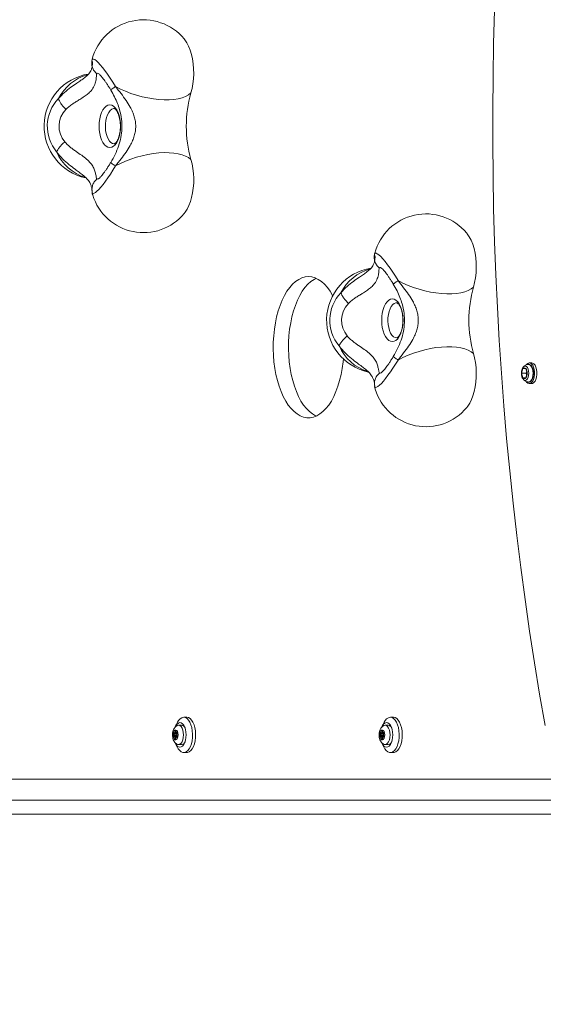
# Model space of a CAD drawing. Units: millimetres. Extents: x 883 to 9548, y 54 to 10239.
# Drawn here: x 5131 to 5427, y 6029 to 6587 of the extents above; entities that cross this region are included whole.
import ezdxf

# ---------------------------------------------------------------- set-up
doc = ezdxf.new("R2010")
doc.units = ezdxf.units.MM
doc.layers.add('Dimensions', color=7, linetype='Continuous')
doc.styles.get("Standard").update_dxf_attribs({"font": 'arial.ttf'})
doc.dimstyles.new('Leikkiset keinu', dxfattribs={"dimtxt": 150, "dimasz": 2.5, "dimexe": 0.06, "dimexo": 0.625, "dimtad": 0, "dimtih": 1, "dimtoh": 1, "dimdec": 0, "dimtxsty": 'Standard', "dimcen": 2.5, "dimadec": 0, "dimazin": 0, "dimtfac": 1, "dimtmove": 0, "dimatfit": 3, "dimfxl": 1, "dimarcsym": 0})

# ---------------------------------------------------------------- blocks, each defined once
blk = doc.blocks.new('*D9')
at = {"layer": 'Defpoints', "color": 0}
for p in [(8054.3, 8855.05), (8054.3, 6871.49), (883.42, 4448.99)]:
    blk.add_point(p, dxfattribs=at)
at = {"layer": 'Dimensions', "color": 0, "lineweight": -2}
for p, q in [((883.42, 4449.62), (883.42, 8855.11)), ((885.92, 8855.05), (4259.59, 8855.05)), ((8051.8, 8855.05), (4678.14, 8855.05)), ((8054.3, 6872.12), (8054.3, 8855.11))]:
    blk.add_line(p, q, dxfattribs=at)
at = {"layer": 'Dimensions', "color": 0}
for points in [[(885.92, 8855.47), (885.92, 8854.64), (883.42, 8855.05)], [(8051.8, 8854.64), (8051.8, 8855.47), (8054.3, 8855.05)]]:
    blk.add_solid(points, dxfattribs=at)
at = {"layer": 'Dimensions', "color": 0, "insert": (4468.86, 8855.05), "char_height": 150, "attachment_point": 5}
blk.add_mtext('7171', dxfattribs=at)
blk = doc.blocks.new('*D11')
at = {"layer": 'Defpoints', "color": 0}
for p in [(6508.91, 6151.34), (2883.42, 3913.99), (6508.91, 152.78)]:
    blk.add_point(p, dxfattribs=at)
at = {"layer": 'Dimensions', "color": 0, "lineweight": -2}
for p, q in [((6508.91, 6150.72), (6508.91, 152.72)), ((2883.42, 3913.37), (2883.42, 152.72)), ((2885.92, 152.78), (4539.45, 152.78)), ((6506.41, 152.78), (4989.05, 152.78))]:
    blk.add_line(p, q, dxfattribs=at)
at = {"layer": 'Dimensions', "color": 0}
for points in [[(2885.92, 153.2), (2885.92, 152.37), (2883.42, 152.78)], [(6506.41, 152.37), (6506.41, 153.2), (6508.91, 152.78)]]:
    blk.add_solid(points, dxfattribs=at)
at = {"layer": 'Dimensions', "color": 0, "insert": (4764.25, 152.78), "char_height": 150, "attachment_point": 5}
blk.add_mtext('3625', dxfattribs=at)

msp = doc.modelspace()

# ---------------------------------------------------------------- linework, layer by layer
at = {"color": 7, "linetype": 'Continuous', "lineweight": 15}
for p, q in [((5171.9, 6564.5), (5171.78, 6564.07)), ((5182.48, 6547.03), (5182.47, 6547.04)), ((5182.48, 6505.96), (5182.47, 6505.95)), ((5176.16, 6497.28), (5176.28, 6497.39)), ((5331.9, 6454.5), (5331.78, 6454.07)), ((5342.48, 6437.03), (5342.47, 6437.04)), ((5342.48, 6395.96), (5342.47, 6395.95)), ((5420.77, 6392.39), (5419.47, 6392.39)), ((5336.16, 6387.28), (5336.28, 6387.39)), ((5415.85, 6389.16), (5415.08, 6386.49)), ((5417.68, 6386.49), (5415.08, 6386.49)), ((5415.08, 6386.49), (5415.85, 6383.83)), ((5417.38, 6389.16), (5415.85, 6389.16)), ((5418.15, 6386.49), (5417.38, 6389.16)), ((5417.38, 6383.83), (5418.15, 6386.49)), ((5417.91, 6387.32), (5417.68, 6386.49)), ((5417.68, 6386.49), (5417.91, 6385.67)), ((5415.85, 6383.83), (5417.38, 6383.83)), ((5419.47, 6380.59), (5420.77, 6380.59)), ((5225.47, 6191.49), (5223.73, 6191.49)), ((5342.47, 6191.49), (5340.73, 6191.49)), ((5218.95, 6183.82), (5218.87, 6183.15)), ((5220.27, 6188.7), (5219.14, 6186.54)), ((5219.36, 6183.15), (5219.29, 6183.82)), ((5222.54, 6186.99), (5220.82, 6186.99)), ((5335.95, 6183.82), (5335.87, 6183.15)), ((5337.27, 6188.7), (5336.14, 6186.54)), ((5336.36, 6183.15), (5336.29, 6183.82)), ((5339.54, 6186.99), (5337.82, 6186.99)), ((5218.02, 6182.36), (5218.28, 6181.9)), ((5219.76, 6182.36), (5218.02, 6182.36)), ((5218.28, 6181.09), (5218.02, 6180.63)), ((5219.76, 6180.63), (5218.02, 6180.63)), ((5218.52, 6182.74), (5218.2, 6182.95)), ((5218.2, 6180.03), (5218.52, 6180.24)), ((5218.6, 6182.72), (5219.63, 6182.72)), ((5219.63, 6180.27), (5218.6, 6180.27)), ((5218.87, 6179.84), (5218.95, 6179.17)), ((5219.29, 6179.17), (5219.36, 6179.84)), ((5219.63, 6182.72), (5220.26, 6182.72)), ((5220.26, 6180.27), (5219.63, 6180.27)), ((5220.04, 6182.95), (5219.71, 6182.74)), ((5219.71, 6180.24), (5220.04, 6180.03)), ((5219.76, 6182.36), (5219.98, 6181.95)), ((5219.98, 6181.04), (5219.76, 6180.63)), ((5219.96, 6181.9), (5220.21, 6182.36)), ((5220.21, 6180.63), (5219.96, 6181.09)), ((5335.02, 6182.36), (5335.28, 6181.9)), ((5336.76, 6182.36), (5335.02, 6182.36)), ((5335.28, 6181.09), (5335.02, 6180.63)), ((5336.76, 6180.63), (5335.02, 6180.63)), ((5335.52, 6182.74), (5335.2, 6182.95)), ((5335.2, 6180.03), (5335.52, 6180.24)), ((5335.6, 6182.72), (5336.63, 6182.72)), ((5336.63, 6180.27), (5335.6, 6180.27)), ((5335.87, 6179.84), (5335.95, 6179.17)), ((5336.29, 6179.17), (5336.36, 6179.84)), ((5336.63, 6182.72), (5337.26, 6182.72)), ((5337.26, 6180.27), (5336.63, 6180.27)), ((5337.04, 6182.95), (5336.71, 6182.74)), ((5336.71, 6180.24), (5337.04, 6180.03)), ((5336.76, 6182.36), (5336.98, 6181.95)), ((5336.98, 6181.04), (5336.76, 6180.63)), ((5336.96, 6181.9), (5337.21, 6182.36)), ((5337.21, 6180.63), (5336.96, 6181.09)), ((5219.14, 6176.45), (5220.27, 6174.28)), ((5220.82, 6175.99), (5222.54, 6175.99)), ((5336.14, 6176.45), (5337.27, 6174.28)), ((5337.82, 6175.99), (5339.54, 6175.99)), ((5223.73, 6171.49), (5225.47, 6171.49)), ((5340.73, 6171.49), (5342.47, 6171.49)), ((4879.95, 6156.49), (5440.99, 6156.49)), ((5606.22, 6144.49), (4804.14, 6144.49)), ((5614.02, 6136.49), (4811.06, 6136.49))]:
    msp.add_line(p, q, dxfattribs=at)
at = {"color": 8, "linetype": 'Continuous', "lineweight": 15}
for p, q in [((5171.82, 6564.15), (5171.9, 6564.5)), ((5171.87, 6488.7), (5171.97, 6488.59)), ((5172.21, 6487.42), (5171.97, 6488.59)), ((5331.82, 6454.15), (5331.9, 6454.5)), ((5331.87, 6378.7), (5331.97, 6378.59)), ((5332.21, 6377.42), (5331.97, 6378.59)), ((5219.29, 6183.82), (5218.95, 6183.82)), ((5336.29, 6183.82), (5335.95, 6183.82)), ((5219.96, 6181.9), (5218.28, 6181.9)), ((5219.96, 6181.09), (5218.28, 6181.09)), ((5219.36, 6183.15), (5218.87, 6183.15)), ((5219.36, 6179.84), (5218.87, 6179.84)), ((5219.29, 6179.17), (5218.95, 6179.17)), ((5220.25, 6182.74), (5219.71, 6182.74)), ((5220.25, 6180.24), (5219.71, 6180.24)), ((5220.14, 6182.95), (5220.04, 6182.95)), ((5220.14, 6180.03), (5220.04, 6180.03)), ((5336.96, 6181.9), (5335.28, 6181.9)), ((5336.96, 6181.09), (5335.28, 6181.09)), ((5336.36, 6183.15), (5335.87, 6183.15)), ((5336.36, 6179.84), (5335.87, 6179.84)), ((5336.29, 6179.17), (5335.95, 6179.17)), ((5337.25, 6182.74), (5336.71, 6182.74)), ((5337.25, 6180.24), (5336.71, 6180.24)), ((5337.14, 6182.95), (5337.04, 6182.95)), ((5337.14, 6180.03), (5337.04, 6180.03))]:
    msp.add_line(p, q, dxfattribs=at)
at = {"color": 7, "linetype": 'Continuous', "lineweight": 15, "flags": 128}
for points in [[(5399.75, 6592), (5399.22, 6573.3), (5398.87, 6554.58), (5398.7, 6535.86), (5398.7, 6517.13), (5398.87, 6498.4), (5399.22, 6479.69), (5399.75, 6460.99), (5400.45, 6442.31), (5401.33, 6423.67), (5402.38, 6405.06), (5403.6, 6386.49), (5405, 6367.97), (5406.57, 6349.51), (5408.31, 6331.11), (5410.23, 6312.78), (5412.32, 6294.52), (5414.57, 6276.34), (5417, 6258.25), (5419.6, 6240.26), (5422.36, 6222.37), (5425.29, 6204.58), (5428.39, 6186.91)], [(5227.82, 6545.36), (5228.47, 6547.9), (5228.96, 6550.58), (5229.26, 6553.37), (5229.39, 6556.21), (5229.34, 6559.06), (5229.11, 6561.87), (5228.7, 6564.6), (5228.11, 6567.2), (5227.37, 6569.64), (5226.48, 6571.87), (5225.45, 6573.85), (5224.31, 6575.55), (5223.99, 6575.95)], [(5185.08, 6549), (5183.59, 6551.44), (5182.08, 6553.79), (5180.59, 6556), (5179.13, 6558.02), (5177.75, 6559.83), (5176.45, 6561.38), (5175.27, 6562.65), (5174.24, 6563.62), (5173.36, 6564.26), (5172.65, 6564.56), (5172.14, 6564.53), (5171.82, 6564.15)], [(5185.08, 6549), (5187.85, 6547.59), (5190.79, 6546.29), (5193.85, 6545.12), (5196.99, 6544.09), (5200.18, 6543.22), (5203.38, 6542.52), (5206.55, 6541.98), (5209.65, 6541.63), (5212.64, 6541.47), (5215.5, 6541.49), (5218.17, 6541.69), (5220.63, 6542.08), (5222.85, 6542.65), (5224.81, 6543.4), (5226.47, 6544.3), (5227.82, 6545.36)], [(5181.86, 6514.4), (5182.91, 6514.58), (5183.93, 6515.13), (5184.89, 6516.02), (5185.75, 6517.23), (5186.5, 6518.72), (5187.1, 6520.45), (5187.55, 6522.36), (5187.82, 6524.39), (5187.91, 6526.49), (5187.82, 6528.59), (5187.55, 6530.63), (5187.1, 6532.54), (5186.5, 6534.27), (5185.75, 6535.76), (5184.89, 6536.97), (5183.93, 6537.86), (5182.91, 6538.4), (5181.86, 6538.59), (5180.81, 6538.4), (5179.8, 6537.86), (5178.84, 6536.97), (5177.98, 6535.76), (5177.23, 6534.27), (5176.63, 6532.54), (5176.18, 6530.63), (5175.91, 6528.59), (5175.82, 6526.49), (5175.91, 6524.39), (5176.18, 6522.36), (5176.63, 6520.45), (5177.23, 6518.72), (5177.98, 6517.23), (5178.84, 6516.02), (5179.8, 6515.13), (5180.81, 6514.58), (5181.86, 6514.4)], [(5185.08, 6503.99), (5187.85, 6505.4), (5190.79, 6506.7), (5193.85, 6507.87), (5196.99, 6508.89), (5200.18, 6509.76), (5203.38, 6510.47), (5206.55, 6511), (5209.65, 6511.35), (5212.64, 6511.52), (5215.5, 6511.5), (5218.17, 6511.29), (5220.63, 6510.9), (5222.85, 6510.33), (5224.81, 6509.59), (5226.47, 6508.68), (5227.82, 6507.63)], [(5223.99, 6477.03), (5224.58, 6477.8), (5225.68, 6479.53), (5226.66, 6481.52), (5227.51, 6483.75), (5228.21, 6486.17), (5228.76, 6488.74), (5229.14, 6491.43), (5229.35, 6494.2), (5229.39, 6497), (5229.25, 6499.78), (5228.94, 6502.51), (5228.46, 6505.14), (5227.82, 6507.63)], [(5171.97, 6488.59), (5172.37, 6488.4), (5172.95, 6488.52), (5173.7, 6488.95), (5174.6, 6489.68), (5175.63, 6490.71), (5176.79, 6492), (5178.05, 6493.55), (5179.39, 6495.32), (5180.79, 6497.28), (5182.22, 6499.4), (5183.66, 6501.65), (5185.08, 6503.99)], [(5387.82, 6435.36), (5388.47, 6437.9), (5388.96, 6440.58), (5389.26, 6443.37), (5389.39, 6446.21), (5389.34, 6449.06), (5389.11, 6451.87), (5388.7, 6454.6), (5388.11, 6457.2), (5387.37, 6459.64), (5386.48, 6461.87), (5385.45, 6463.85), (5384.31, 6465.55), (5383.99, 6465.95)], [(5345.08, 6439), (5343.59, 6441.44), (5342.08, 6443.79), (5340.59, 6446), (5339.13, 6448.02), (5337.75, 6449.83), (5336.45, 6451.38), (5335.27, 6452.65), (5334.24, 6453.62), (5333.36, 6454.26), (5332.65, 6454.56), (5332.14, 6454.53), (5331.82, 6454.15)], [(5294.39, 6441.25), (5292.52, 6441.07), (5290.66, 6440.55), (5288.84, 6439.68), (5287.06, 6438.47), (5285.35, 6436.93), (5283.72, 6435.08), (5282.18, 6432.94), (5280.75, 6430.51), (5279.44, 6427.83), (5278.27, 6424.91), (5277.23, 6421.79), (5276.34, 6418.48), (5275.61, 6415.03), (5275.05, 6411.45), (5274.66, 6407.78), (5274.44, 6404.06), (5274.4, 6400.31), (5274.53, 6396.57), (5274.83, 6392.87), (5275.31, 6389.25), (5275.96, 6385.73), (5276.77, 6382.34), (5277.73, 6379.12), (5278.84, 6376.1), (5280.08, 6373.3), (5281.46, 6370.74), (5282.94, 6368.45), (5284.53, 6366.45), (5286.2, 6364.76), (5287.94, 6363.39), (5289.74, 6362.34), (5291.59, 6361.64), (5293.45, 6361.29), (5295.33, 6361.29), (5297.19, 6361.64), (5299.04, 6362.34), (5300.84, 6363.39), (5302.58, 6364.76), (5304.26, 6366.45), (5305.84, 6368.45), (5307.33, 6370.74), (5308.7, 6373.3), (5309.94, 6376.1), (5311.05, 6379.12), (5312.02, 6382.34), (5312.82, 6385.73), (5313.47, 6389.25), (5313.95, 6392.87), (5314.11, 6394.62)], [(5298.72, 6440.3), (5297.5, 6439.68), (5295.72, 6438.47), (5294.01, 6436.93), (5292.38, 6435.08), (5290.84, 6432.94), (5289.41, 6430.51), (5288.1, 6427.83), (5286.93, 6424.91), (5285.89, 6421.79), (5285, 6418.48), (5284.28, 6415.03), (5283.71, 6411.45), (5283.32, 6407.78), (5283.1, 6404.06), (5283.06, 6400.31), (5283.19, 6396.57), (5283.49, 6392.87), (5283.97, 6389.25), (5284.62, 6385.73), (5285.43, 6382.34), (5286.39, 6379.12), (5287.5, 6376.1), (5288.74, 6373.3), (5290.12, 6370.74), (5291.6, 6368.45), (5293.19, 6366.45), (5294.86, 6364.76), (5296.6, 6363.39), (5298.4, 6362.34), (5298.72, 6362.2)], [(5308.07, 6430.42), (5308.03, 6430.51), (5306.6, 6432.94), (5305.06, 6435.08), (5303.43, 6436.93), (5301.72, 6438.47), (5299.94, 6439.68), (5298.12, 6440.55), (5296.26, 6441.07), (5294.39, 6441.25)], [(5345.08, 6439), (5347.85, 6437.59), (5350.79, 6436.29), (5353.85, 6435.12), (5356.99, 6434.09), (5360.18, 6433.22), (5363.38, 6432.52), (5366.55, 6431.98), (5369.65, 6431.63), (5372.64, 6431.47), (5375.5, 6431.49), (5378.17, 6431.69), (5380.63, 6432.08), (5382.85, 6432.65), (5384.81, 6433.4), (5386.47, 6434.3), (5387.82, 6435.36)], [(5341.86, 6404.4), (5342.91, 6404.58), (5343.93, 6405.13), (5344.89, 6406.02), (5345.75, 6407.23), (5346.5, 6408.72), (5347.1, 6410.45), (5347.55, 6412.36), (5347.82, 6414.39), (5347.91, 6416.49), (5347.82, 6418.59), (5347.55, 6420.63), (5347.1, 6422.54), (5346.5, 6424.27), (5345.75, 6425.76), (5344.89, 6426.97), (5343.93, 6427.86), (5342.91, 6428.4), (5341.86, 6428.59), (5340.81, 6428.4), (5339.8, 6427.86), (5338.84, 6426.97), (5337.98, 6425.76), (5337.23, 6424.27), (5336.63, 6422.54), (5336.18, 6420.63), (5335.91, 6418.59), (5335.82, 6416.49), (5335.91, 6414.39), (5336.18, 6412.36), (5336.63, 6410.45), (5337.23, 6408.72), (5337.98, 6407.23), (5338.84, 6406.02), (5339.8, 6405.13), (5340.81, 6404.58), (5341.86, 6404.4)], [(5345.08, 6393.99), (5347.85, 6395.4), (5350.79, 6396.7), (5353.85, 6397.87), (5356.99, 6398.89), (5360.18, 6399.76), (5363.38, 6400.47), (5366.55, 6401), (5369.65, 6401.35), (5372.64, 6401.52), (5375.5, 6401.5), (5378.17, 6401.29), (5380.63, 6400.9), (5382.85, 6400.33), (5384.81, 6399.59), (5386.47, 6398.68), (5387.82, 6397.63)], [(5383.99, 6367.03), (5384.58, 6367.8), (5385.68, 6369.53), (5386.66, 6371.52), (5387.51, 6373.75), (5388.21, 6376.17), (5388.76, 6378.74), (5389.14, 6381.43), (5389.35, 6384.2), (5389.39, 6387), (5389.25, 6389.78), (5388.94, 6392.51), (5388.46, 6395.14), (5387.82, 6397.63)], [(5331.97, 6378.59), (5332.37, 6378.4), (5332.95, 6378.52), (5333.7, 6378.95), (5334.6, 6379.68), (5335.63, 6380.71), (5336.79, 6382), (5338.05, 6383.55), (5339.39, 6385.32), (5340.79, 6387.28), (5342.22, 6389.4), (5343.66, 6391.65), (5345.08, 6393.99)], [(5415.98, 6389.95), (5416.03, 6390.01), (5416.05, 6390.03)], [(5417.77, 6381.68), (5417.89, 6381.51), (5418.56, 6380.88), (5419.29, 6380.61), (5420.03, 6380.7), (5420.73, 6381.15), (5421.35, 6381.95), (5421.86, 6383.03), (5422.22, 6384.32), (5422.4, 6385.75), (5422.4, 6387.23), (5422.22, 6388.67), (5421.86, 6389.96), (5421.35, 6391.04), (5420.73, 6391.83), (5420.03, 6392.29), (5419.29, 6392.38), (5418.56, 6392.1), (5417.89, 6391.47), (5417.75, 6391.29)], [(5420.77, 6380.59), (5421.32, 6380.7), (5422.03, 6381.15), (5422.65, 6381.95), (5423.16, 6383.03), (5423.51, 6384.32), (5423.7, 6385.75), (5423.7, 6387.23), (5423.51, 6388.67), (5423.16, 6389.96), (5422.65, 6391.04), (5422.03, 6391.83), (5421.32, 6392.29), (5420.77, 6392.39)], [(5416.06, 6382.95), (5416.03, 6382.97), (5416, 6383.01)], [(5223.73, 6191.49), (5224.68, 6191.31), (5225.59, 6190.78), (5226.44, 6189.91), (5227.18, 6188.73), (5227.81, 6187.29), (5228.28, 6185.65), (5228.59, 6183.85), (5228.73, 6181.97), (5228.68, 6180.07), (5228.46, 6178.22), (5228.06, 6176.49), (5227.51, 6174.94), (5226.83, 6173.63), (5226.03, 6172.61), (5225.14, 6171.9), (5224.21, 6171.54), (5223.26, 6171.54), (5222.33, 6171.9), (5221.44, 6172.61), (5220.64, 6173.63), (5220.27, 6174.28)], [(5225.47, 6191.49), (5226.41, 6191.31), (5227.32, 6190.78), (5228.17, 6189.91), (5228.92, 6188.73), (5229.54, 6187.29), (5230.01, 6185.65), (5230.33, 6183.85), (5230.46, 6181.97), (5230.42, 6180.07), (5230.19, 6178.22), (5229.8, 6176.49), (5229.25, 6174.94), (5228.56, 6173.63), (5227.76, 6172.61), (5226.88, 6171.9), (5225.94, 6171.54), (5225.47, 6171.49)], [(5340.73, 6191.49), (5341.68, 6191.31), (5342.59, 6190.78), (5343.44, 6189.91), (5344.18, 6188.73), (5344.81, 6187.29), (5345.28, 6185.65), (5345.59, 6183.85), (5345.73, 6181.97), (5345.68, 6180.07), (5345.46, 6178.22), (5345.06, 6176.49), (5344.51, 6174.94), (5343.83, 6173.63), (5343.03, 6172.61), (5342.14, 6171.9), (5341.21, 6171.54), (5340.26, 6171.54), (5339.33, 6171.9), (5338.44, 6172.61), (5337.64, 6173.63), (5337.27, 6174.28)], [(5342.47, 6191.49), (5343.41, 6191.31), (5344.32, 6190.78), (5345.17, 6189.91), (5345.92, 6188.73), (5346.54, 6187.29), (5347.01, 6185.65), (5347.33, 6183.85), (5347.46, 6181.97), (5347.42, 6180.07), (5347.19, 6178.22), (5346.8, 6176.49), (5346.25, 6174.94), (5345.56, 6173.63), (5344.76, 6172.61), (5343.88, 6171.9), (5342.94, 6171.54), (5342.47, 6171.49)], [(5220.52, 6181.49), (5220.42, 6180.48), (5220.15, 6179.61), (5219.74, 6178.99), (5219.25, 6178.71), (5218.73, 6178.8), (5218.27, 6179.26), (5217.93, 6180.02), (5217.74, 6180.98), (5217.74, 6182.01), (5217.93, 6182.97), (5218.27, 6183.73), (5218.73, 6184.19), (5219.25, 6184.28), (5219.74, 6184), (5220.15, 6183.38), (5220.42, 6182.5), (5220.52, 6181.49)], [(5221.57, 6188.49), (5222.35, 6188.32), (5223.09, 6187.8), (5223.75, 6186.97), (5224.31, 6185.86), (5224.72, 6184.53), (5224.98, 6183.05), (5225.07, 6181.49), (5224.98, 6179.94), (5224.72, 6178.46), (5224.31, 6177.13), (5223.75, 6176.02), (5223.09, 6175.19), (5222.35, 6174.67), (5221.57, 6174.49), (5220.79, 6174.67), (5220.05, 6175.19), (5219.39, 6176.02), (5218.86, 6177.07)], [(5219.29, 6183.82), (5219.27, 6183.93), (5219.23, 6184.02), (5219.17, 6184.07), (5219.12, 6184.09), (5219.06, 6184.07), (5219.01, 6184.02), (5218.97, 6183.93), (5218.95, 6183.82)], [(5220.28, 6186.89), (5220.82, 6186.99), (5221.53, 6186.81), (5222.19, 6186.26), (5222.76, 6185.38), (5223.2, 6184.24), (5223.47, 6182.92), (5223.57, 6181.49)], [(5337.52, 6181.49), (5337.42, 6180.48), (5337.15, 6179.61), (5336.74, 6178.99), (5336.25, 6178.71), (5335.73, 6178.8), (5335.27, 6179.26), (5334.93, 6180.02), (5334.74, 6180.98), (5334.74, 6182.01), (5334.93, 6182.97), (5335.27, 6183.73), (5335.73, 6184.19), (5336.25, 6184.28), (5336.74, 6184), (5337.15, 6183.38), (5337.42, 6182.5), (5337.52, 6181.49)], [(5338.57, 6188.49), (5339.35, 6188.32), (5340.09, 6187.8), (5340.75, 6186.97), (5341.31, 6185.86), (5341.72, 6184.53), (5341.98, 6183.05), (5342.07, 6181.49), (5341.98, 6179.94), (5341.72, 6178.46), (5341.31, 6177.13), (5340.75, 6176.02), (5340.09, 6175.19), (5339.35, 6174.67), (5338.57, 6174.49), (5337.79, 6174.67), (5337.05, 6175.19), (5336.39, 6176.02), (5335.86, 6177.07)], [(5336.29, 6183.82), (5336.27, 6183.93), (5336.23, 6184.02), (5336.17, 6184.07), (5336.12, 6184.09), (5336.06, 6184.07), (5336.01, 6184.02), (5335.97, 6183.93), (5335.95, 6183.82)], [(5337.28, 6186.89), (5337.82, 6186.99), (5338.53, 6186.81), (5339.19, 6186.26), (5339.76, 6185.38), (5340.2, 6184.24), (5340.47, 6182.92), (5340.57, 6181.49)], [(5218.2, 6182.95), (5218.14, 6182.97), (5218.08, 6182.94), (5218.03, 6182.88), (5217.99, 6182.79), (5217.97, 6182.68), (5217.97, 6182.56), (5217.99, 6182.45), (5218.02, 6182.36)], [(5218.02, 6180.63), (5217.99, 6180.53), (5217.97, 6180.42), (5217.97, 6180.3), (5217.99, 6180.19), (5218.03, 6180.1), (5218.08, 6180.04), (5218.14, 6180.02), (5218.2, 6180.03)], [(5218.87, 6183.15), (5218.85, 6183.04), (5218.83, 6182.94), (5218.79, 6182.86), (5218.74, 6182.79), (5218.69, 6182.75), (5218.63, 6182.72), (5218.58, 6182.72), (5218.52, 6182.74)], [(5218.52, 6180.24), (5218.58, 6180.27), (5218.63, 6180.26), (5218.69, 6180.24), (5218.74, 6180.19), (5218.79, 6180.13), (5218.83, 6180.04), (5218.85, 6179.94), (5218.87, 6179.84)], [(5218.95, 6179.17), (5218.97, 6179.06), (5219.01, 6178.97), (5219.06, 6178.91), (5219.12, 6178.89), (5219.17, 6178.91), (5219.23, 6178.97), (5219.27, 6179.06), (5219.29, 6179.17)], [(5219.71, 6182.74), (5219.66, 6182.72), (5219.6, 6182.72), (5219.54, 6182.75), (5219.49, 6182.79), (5219.45, 6182.86), (5219.41, 6182.94), (5219.38, 6183.04), (5219.36, 6183.15)], [(5219.36, 6179.84), (5219.38, 6179.94), (5219.41, 6180.04), (5219.45, 6180.13), (5219.49, 6180.19), (5219.54, 6180.24), (5219.6, 6180.26), (5219.66, 6180.27), (5219.71, 6180.24)], [(5220.21, 6182.36), (5220.24, 6182.45), (5220.26, 6182.56), (5220.26, 6182.68), (5220.24, 6182.79), (5220.2, 6182.88), (5220.15, 6182.94), (5220.1, 6182.97), (5220.04, 6182.95)], [(5220.04, 6180.03), (5220.1, 6180.02), (5220.15, 6180.04), (5220.2, 6180.1), (5220.24, 6180.19), (5220.26, 6180.3), (5220.26, 6180.42), (5220.24, 6180.53), (5220.21, 6180.63)], [(5223.57, 6181.49), (5223.47, 6180.07), (5223.2, 6178.74), (5222.76, 6177.6), (5222.19, 6176.73), (5221.53, 6176.18), (5220.82, 6175.99), (5220.27, 6176.1)], [(5335.2, 6182.95), (5335.14, 6182.97), (5335.08, 6182.94), (5335.03, 6182.88), (5334.99, 6182.79), (5334.97, 6182.68), (5334.97, 6182.56), (5334.99, 6182.45), (5335.02, 6182.36)], [(5335.02, 6180.63), (5334.99, 6180.53), (5334.97, 6180.42), (5334.97, 6180.3), (5334.99, 6180.19), (5335.03, 6180.1), (5335.08, 6180.04), (5335.14, 6180.02), (5335.2, 6180.03)], [(5335.87, 6183.15), (5335.85, 6183.04), (5335.83, 6182.94), (5335.79, 6182.86), (5335.74, 6182.79), (5335.69, 6182.75), (5335.63, 6182.72), (5335.58, 6182.72), (5335.52, 6182.74)], [(5335.52, 6180.24), (5335.58, 6180.27), (5335.63, 6180.26), (5335.69, 6180.24), (5335.74, 6180.19), (5335.79, 6180.13), (5335.83, 6180.04), (5335.85, 6179.94), (5335.87, 6179.84)], [(5335.95, 6179.17), (5335.97, 6179.06), (5336.01, 6178.97), (5336.06, 6178.91), (5336.12, 6178.89), (5336.17, 6178.91), (5336.23, 6178.97), (5336.27, 6179.06), (5336.29, 6179.17)], [(5336.71, 6182.74), (5336.66, 6182.72), (5336.6, 6182.72), (5336.54, 6182.75), (5336.49, 6182.79), (5336.45, 6182.86), (5336.41, 6182.94), (5336.38, 6183.04), (5336.36, 6183.15)], [(5336.36, 6179.84), (5336.38, 6179.94), (5336.41, 6180.04), (5336.45, 6180.13), (5336.49, 6180.19), (5336.54, 6180.24), (5336.6, 6180.26), (5336.66, 6180.27), (5336.71, 6180.24)], [(5337.21, 6182.36), (5337.24, 6182.45), (5337.26, 6182.56), (5337.26, 6182.68), (5337.24, 6182.79), (5337.2, 6182.88), (5337.15, 6182.94), (5337.1, 6182.97), (5337.04, 6182.95)], [(5337.04, 6180.03), (5337.1, 6180.02), (5337.15, 6180.04), (5337.2, 6180.1), (5337.24, 6180.19), (5337.26, 6180.3), (5337.26, 6180.42), (5337.24, 6180.53), (5337.21, 6180.63)], [(5340.57, 6181.49), (5340.47, 6180.07), (5340.2, 6178.74), (5339.76, 6177.6), (5339.19, 6176.73), (5338.53, 6176.18), (5337.82, 6175.99), (5337.27, 6176.1)]]:
    msp.add_lwpolyline(points, dxfattribs=at)
at = {"color": 8, "linetype": 'Continuous', "lineweight": 15, "flags": 128}
for points in [[(5176.24, 6555.64), (5175.93, 6555.91), (5175.24, 6556.39), (5174.74, 6556.5), (5174.45, 6556.24)], [(5184.34, 6516.49), (5183.39, 6516.67), (5182.48, 6517.21), (5181.64, 6518.08), (5180.89, 6519.26), (5180.27, 6520.69), (5179.79, 6522.34), (5179.48, 6524.14), (5179.35, 6526.02), (5179.39, 6527.92), (5179.62, 6529.76), (5180.01, 6531.49), (5180.56, 6533.04), (5181.25, 6534.35), (5182.05, 6535.38), (5182.93, 6536.09), (5183.87, 6536.45), (5184.32, 6536.49)], [(5174.54, 6496.6), (5174.9, 6496.48), (5175.44, 6496.71), (5176.15, 6497.26), (5176.16, 6497.28)], [(5336.24, 6445.64), (5335.93, 6445.91), (5335.24, 6446.39), (5334.74, 6446.5), (5334.45, 6446.24)], [(5344.34, 6406.49), (5343.39, 6406.67), (5342.48, 6407.21), (5341.64, 6408.08), (5340.89, 6409.26), (5340.27, 6410.69), (5339.79, 6412.34), (5339.48, 6414.14), (5339.35, 6416.02), (5339.39, 6417.92), (5339.62, 6419.76), (5340.01, 6421.49), (5340.56, 6423.04), (5341.25, 6424.35), (5342.05, 6425.38), (5342.93, 6426.09), (5343.87, 6426.45), (5344.32, 6426.49)], [(5416.05, 6390.03), (5416.6, 6390.45), (5417.2, 6390.55), (5417.79, 6390.28), (5418.31, 6389.67), (5418.73, 6388.78), (5418.99, 6387.69), (5419.08, 6386.49)], [(5418.83, 6391.52), (5418.84, 6391.52), (5419.53, 6391.43), (5420.17, 6390.97), (5420.74, 6390.18), (5421.17, 6389.11), (5421.44, 6387.85), (5421.54, 6386.49)], [(5334.54, 6386.6), (5334.9, 6386.48), (5335.44, 6386.71), (5336.15, 6387.26), (5336.16, 6387.28)], [(5419.08, 6386.49), (5418.99, 6385.3), (5418.73, 6384.2), (5418.31, 6383.32), (5417.79, 6382.71), (5417.2, 6382.44), (5416.6, 6382.53), (5416.06, 6382.95)], [(5421.54, 6386.49), (5421.44, 6385.13), (5421.17, 6383.87), (5420.74, 6382.81), (5420.17, 6382.02), (5419.53, 6381.56), (5418.84, 6381.46), (5418.83, 6381.46)]]:
    msp.add_lwpolyline(points, dxfattribs=at)
at = {"color": 7, "linetype": 'Continuous', "lineweight": 15}
for centre, radius, start, end in [((5200.9, 6556.8), 30, 39.664, 165.1287), ((5174.65, 6526.49), 30, 99.3342, 257.6256), ((5169.08, 6526.48), 22.62, 136.1619, 219.9915), ((5294.24, 6526.49), 69.05, 164.1425, 195.8575), ((5166.93, 6526.48), 13.81, 136.1226, 220.0308), ((5200.9, 6496.18), 30, 196.9897, 320.336), ((5360.9, 6446.8), 30, 39.664, 165.1287), ((5334.65, 6416.49), 30, 99.3342, 257.6256), ((5454.24, 6416.49), 69.05, 164.1425, 195.8575), ((5329.08, 6416.48), 22.62, 136.1619, 219.9915), ((5326.93, 6416.48), 13.81, 136.1226, 220.0308), ((5419.32, 6386.71), 4.25, 144.8603, 182.9355), ((5419.32, 6386.28), 4.25, 177.0645, 215.1397), ((5416.61, 6388.62), 0.938, 34.9588, 145.0412), ((5413.91, 6386.71), 4.25, 357.0645, 35.1397), ((5413.91, 6386.28), 4.25, 324.8603, 2.9355), ((5416.61, 6384.37), 0.938, 214.9588, 325.0412), ((5360.9, 6386.18), 30, 196.9897, 320.336), ((5224.49, 6187.01), 4.54, 99.5392, 158.1348), ((5341.49, 6187.01), 4.54, 99.5392, 158.1348), ((5222.17, 6185.19), 3.35, 100.312, 163.6025), ((5222.21, 6184.62), 2.39, 20.4378, 81.8761), ((5339.17, 6185.19), 3.35, 100.312, 163.6025), ((5339.21, 6184.62), 2.39, 20.4351, 81.8757), ((5217.42, 6181.49), 0.944, 334.4882, 25.5118), ((5220.31, 6182.62), 0.612, 170.6566, 205.1367), ((5220.31, 6180.37), 0.612, 154.8633, 189.3434), ((5220.81, 6181.49), 0.944, 154.4882, 205.5118), ((5334.42, 6181.49), 0.944, 334.4882, 25.5118), ((5337.31, 6182.62), 0.612, 170.6566, 205.1367), ((5337.31, 6180.37), 0.612, 154.8633, 189.3434), ((5337.81, 6181.49), 0.944, 154.4882, 205.5118), ((5222.21, 6178.36), 2.39, 278.1239, 339.5622), ((5339.21, 6178.36), 2.39, 278.1243, 339.5649)]:
    msp.add_arc(centre, radius, start, end, dxfattribs=at)
at = {"color": 8, "linetype": 'Continuous', "lineweight": 15}
for centre, radius, start, end in [((5176.78, 6529.72), 27.04, 106.066, 152.6447), ((5175.81, 6522.47), 26.26, 203.6308, 252.6761), ((5336.78, 6419.72), 27.04, 106.066, 152.6447), ((5335.81, 6412.47), 26.26, 203.6308, 252.6761)]:
    msp.add_arc(centre, radius, start, end, dxfattribs=at)
at = {"color": 7, "linetype": 'Continuous', "lineweight": 15}
for points, knots in [([(5172.02, 6563.22), (5172.04, 6562.63), (5172.07, 6561.55), (5171.78, 6559.62), (5171.05, 6557.68), (5169.73, 6555.76), (5168.32, 6554.61), (5167.66, 6554.07)], [0, 0, 0, 0, 0.231611, 0.425934, 0.592448, 0.80758, 1, 1, 1, 1]), ([(5174.45, 6556.24), (5174.4, 6556.04), (5174.29, 6555.63), (5174.23, 6554.65), (5174.14, 6553.5), (5173.9, 6551.77), (5173.21, 6549.4), (5171.6, 6546.89), (5169.53, 6544.87), (5167.35, 6543.26), (5165.07, 6541.83), (5162.87, 6540.5), (5160.85, 6539.2), (5158.83, 6537.78), (5157.59, 6536.63), (5156.97, 6536.06)], [0, 0, 0, 0, 0.062467, 0.125179, 0.187816, 0.250301, 0.375627, 0.500057, 0.582668, 0.666203, 0.750004, 0.812547, 0.875124, 0.937646, 1, 1, 1, 1]), ([(5176.27, 6555.61), (5176.33, 6555.55), (5176.46, 6555.43), (5176.86, 6555), (5177.43, 6554.33), (5178.17, 6553.4), (5179.03, 6552.22), (5179.99, 6550.84), (5181.01, 6549.29), (5181.83, 6547.98), (5182.3, 6547.2), (5182.42, 6546.99)], [0, 0, 0, 0, 0.0782, 0.1767595, 0.2871026, 0.4077273, 0.5363106, 0.6705298, 0.8084855, 0.9487593, 1, 1, 1, 1]), ([(5182.42, 6547.01), (5183.14, 6545.76), (5184.54, 6543.3), (5186.21, 6539.55), (5187.65, 6535.32), (5188.63, 6530.55), (5188.84, 6525.23), (5188.24, 6520.1), (5186.91, 6515.2), (5184.97, 6510.48), (5183.27, 6507.48), (5182.42, 6505.97)], [0, 0, 0, 0, 0.099195, 0.19371, 0.283254, 0.409778, 0.529661, 0.646811, 0.763824, 0.881681, 1, 1, 1, 1]), ([(5185.08, 6503.99), (5186.14, 6505.32), (5188.2, 6507.89), (5191.05, 6511.75), (5193.22, 6515.2), (5194.77, 6518.28), (5195.78, 6521.01), (5196.4, 6523.74), (5196.61, 6526.49), (5196.4, 6529.23), (5195.78, 6531.97), (5194.77, 6534.69), (5193.23, 6537.77), (5191.05, 6541.22), (5188.21, 6545.09), (5186.14, 6547.67), (5185.08, 6549)], [0, 0, 0, 0, 0.099042, 0.191978, 0.277503, 0.337008, 0.393341, 0.447341, 0.49987, 0.552387, 0.60636, 0.662677, 0.722167, 0.80777, 0.900834, 1, 1, 1, 1]), ([(5184.33, 6536.49), (5184.34, 6536.49), (5184.39, 6536.5), (5184.47, 6536.48), (5184.79, 6536.32), (5185.24, 6535.92), (5185.77, 6535.24), (5186.31, 6534.28), (5186.82, 6533.06), (5187.26, 6531.62), (5187.59, 6530.01), (5187.8, 6528.26), (5187.87, 6526.45), (5187.79, 6524.64), (5187.58, 6522.89), (5187.23, 6521.25), (5186.78, 6519.8), (5186.25, 6518.58), (5185.69, 6517.64), (5185.16, 6516.99), (5184.72, 6516.62), (5184.43, 6516.49), (5184.37, 6516.49), (5184.34, 6516.49)], [0, 0, 0, 0, 0.013902, 0.066912, 0.113326, 0.157825, 0.204999, 0.252273, 0.300397, 0.349582, 0.399686, 0.450462, 0.50165, 0.553001, 0.604234, 0.655072, 0.705261, 0.75455, 0.802751, 0.849895, 0.896595, 0.944116, 1, 1, 1, 1]), ([(5156.35, 6517.6), (5156.84, 6517.07), (5157.83, 6516), (5159.45, 6514.61), (5161.11, 6513.35), (5163.32, 6511.79), (5165.99, 6510.01), (5168.81, 6507.87), (5171.06, 6505.62), (5172.62, 6503.29), (5173.55, 6500.94), (5173.81, 6499.6), (5173.95, 6498.93)], [0, 0, 0, 0, 0.062469, 0.125177, 0.187934, 0.250495, 0.375396, 0.500368, 0.625237, 0.750084, 0.875057, 1, 1, 1, 1]), ([(5182.42, 6506), (5182.24, 6505.69), (5181.71, 6504.81), (5180.82, 6503.41), (5179.79, 6501.84), (5178.81, 6500.44), (5177.91, 6499.26), (5177.18, 6498.36), (5176.66, 6497.76), (5176.34, 6497.44), (5176.28, 6497.39), (5176.26, 6497.37)], [0, 0, 0, 0, 0.0732997, 0.2127004, 0.3511954, 0.4877447, 0.6211448, 0.749717, 0.8563276, 0.9520997, 1, 1, 1, 1]), ([(5166.88, 6498.56), (5167.57, 6497.96), (5169.03, 6496.7), (5170.46, 6494.73), (5171.32, 6492.79), (5171.76, 6490.93), (5171.85, 6489.91), (5171.9, 6489.36)], [0, 0, 0, 0, 0.197906, 0.417276, 0.584388, 0.776035, 1, 1, 1, 1]), ([(5173.95, 6498.93), (5174.01, 6498.6), (5174.13, 6497.87), (5174.28, 6497.04), (5174.46, 6496.74), (5174.54, 6496.6)], [0, 0, 0, 0, 0.311623, 0.683236, 1, 1, 1, 1]), ([(5171.79, 6488.68), (5171.9, 6488.36), (5172.04, 6487.95), (5172.18, 6487.51), (5172.21, 6487.42)], [0, 0, 0, 0, 0.782751, 1, 1, 1, 1]), ([(5171.91, 6489.43), (5171.85, 6489.14), (5171.77, 6488.73), (5171.85, 6488.71), (5171.87, 6488.7)], [0, 0, 0, 0, 0.702377, 1, 1, 1, 1]), ([(5332.02, 6453.22), (5332.04, 6452.63), (5332.07, 6451.55), (5331.78, 6449.62), (5331.05, 6447.68), (5329.73, 6445.76), (5328.32, 6444.61), (5327.66, 6444.07)], [0, 0, 0, 0, 0.231611, 0.425934, 0.592448, 0.80758, 1, 1, 1, 1]), ([(5334.45, 6446.24), (5334.4, 6446.04), (5334.29, 6445.63), (5334.23, 6444.65), (5334.14, 6443.5), (5333.9, 6441.77), (5333.21, 6439.4), (5331.6, 6436.89), (5329.53, 6434.87), (5327.35, 6433.26), (5325.07, 6431.83), (5322.87, 6430.5), (5320.85, 6429.2), (5318.83, 6427.78), (5317.59, 6426.63), (5316.97, 6426.06)], [0, 0, 0, 0, 0.062467, 0.125179, 0.187816, 0.250301, 0.375627, 0.500057, 0.582668, 0.666203, 0.750004, 0.812547, 0.875124, 0.937646, 1, 1, 1, 1]), ([(5336.27, 6445.61), (5336.33, 6445.55), (5336.46, 6445.43), (5336.86, 6445), (5337.43, 6444.33), (5338.17, 6443.4), (5339.03, 6442.22), (5339.99, 6440.84), (5341.01, 6439.29), (5341.83, 6437.98), (5342.3, 6437.2), (5342.42, 6436.99)], [0, 0, 0, 0, 0.0782, 0.1767595, 0.2871026, 0.4077273, 0.5363106, 0.6705298, 0.8084855, 0.9487593, 1, 1, 1, 1]), ([(5342.42, 6437.01), (5343.14, 6435.76), (5344.54, 6433.3), (5346.21, 6429.55), (5347.65, 6425.32), (5348.63, 6420.55), (5348.84, 6415.23), (5348.24, 6410.1), (5346.91, 6405.2), (5344.97, 6400.48), (5343.27, 6397.48), (5342.42, 6395.97)], [0, 0, 0, 0, 0.099195, 0.19371, 0.283254, 0.409778, 0.529661, 0.646811, 0.763824, 0.881681, 1, 1, 1, 1]), ([(5345.08, 6393.99), (5346.14, 6395.32), (5348.2, 6397.89), (5351.05, 6401.75), (5353.22, 6405.2), (5354.77, 6408.28), (5355.78, 6411.01), (5356.4, 6413.74), (5356.61, 6416.49), (5356.4, 6419.23), (5355.78, 6421.97), (5354.77, 6424.69), (5353.23, 6427.77), (5351.05, 6431.22), (5348.21, 6435.09), (5346.14, 6437.67), (5345.08, 6439)], [0, 0, 0, 0, 0.099042, 0.191978, 0.277503, 0.337008, 0.393341, 0.447341, 0.49987, 0.552387, 0.60636, 0.662677, 0.722167, 0.80777, 0.900834, 1, 1, 1, 1]), ([(5344.33, 6426.49), (5344.34, 6426.49), (5344.39, 6426.5), (5344.47, 6426.48), (5344.79, 6426.32), (5345.24, 6425.92), (5345.77, 6425.24), (5346.31, 6424.28), (5346.82, 6423.06), (5347.26, 6421.62), (5347.59, 6420.01), (5347.8, 6418.26), (5347.87, 6416.45), (5347.79, 6414.64), (5347.58, 6412.89), (5347.23, 6411.25), (5346.78, 6409.8), (5346.25, 6408.58), (5345.69, 6407.64), (5345.16, 6406.99), (5344.72, 6406.62), (5344.43, 6406.49), (5344.37, 6406.49), (5344.34, 6406.49)], [0, 0, 0, 0, 0.013902, 0.066912, 0.113326, 0.157825, 0.204999, 0.252273, 0.300397, 0.349582, 0.399686, 0.450462, 0.50165, 0.553001, 0.604234, 0.655072, 0.705261, 0.75455, 0.802751, 0.849895, 0.896595, 0.944116, 1, 1, 1, 1]), ([(5316.35, 6407.6), (5316.84, 6407.07), (5317.83, 6406), (5319.45, 6404.61), (5321.11, 6403.35), (5323.32, 6401.79), (5325.99, 6400.01), (5328.81, 6397.87), (5331.06, 6395.62), (5332.62, 6393.29), (5333.55, 6390.94), (5333.81, 6389.6), (5333.95, 6388.93)], [0, 0, 0, 0, 0.062469, 0.125177, 0.187934, 0.250495, 0.375396, 0.500368, 0.625237, 0.750084, 0.875057, 1, 1, 1, 1]), ([(5342.42, 6396), (5342.24, 6395.69), (5341.71, 6394.81), (5340.82, 6393.41), (5339.79, 6391.84), (5338.81, 6390.44), (5337.91, 6389.26), (5337.18, 6388.36), (5336.66, 6387.76), (5336.34, 6387.44), (5336.28, 6387.39), (5336.26, 6387.37)], [0, 0, 0, 0, 0.0733, 0.2127, 0.351195, 0.487745, 0.621145, 0.749717, 0.856328, 0.9521, 1, 1, 1, 1]), ([(5418.83, 6391.48), (5418.65, 6391.47), (5418.11, 6391.42), (5417.29, 6391.04), (5416.53, 6390.55), (5416.17, 6390.14), (5416.04, 6389.99)], [0, 0, 0, 0, 0.1630619, 0.5004214, 0.8157002, 1, 1, 1, 1]), ([(5421.82, 6386.49), (5421.82, 6386.71), (5421.81, 6387.35), (5421.66, 6388.39), (5421.33, 6389.5), (5420.86, 6390.44), (5420.27, 6391.12), (5419.61, 6391.49), (5419.04, 6391.6), (5418.75, 6391.49), (5418.67, 6391.46)], [0, 0, 0, 0, 0.07894, 0.22943, 0.380938, 0.534069, 0.689633, 0.823671, 0.952653, 1, 1, 1, 1]), ([(5326.88, 6388.56), (5327.57, 6387.96), (5329.03, 6386.7), (5330.46, 6384.73), (5331.32, 6382.79), (5331.76, 6380.93), (5331.85, 6379.91), (5331.9, 6379.36)], [0, 0, 0, 0, 0.197906, 0.417276, 0.584388, 0.776035, 1, 1, 1, 1]), ([(5333.95, 6388.93), (5334.01, 6388.6), (5334.13, 6387.87), (5334.28, 6387.04), (5334.46, 6386.74), (5334.54, 6386.6)], [0, 0, 0, 0, 0.311623, 0.683236, 1, 1, 1, 1]), ([(5415.96, 6389.9), (5415.81, 6389.7), (5415.47, 6389.24), (5415.14, 6388.32), (5414.93, 6387.2), (5414.91, 6386.02), (5415.09, 6384.86), (5415.42, 6383.83), (5415.8, 6383.3), (5415.98, 6383.05)], [0, 0, 0, 0, 0.1116563, 0.2567808, 0.4072619, 0.5563609, 0.7065191, 0.8608827, 1, 1, 1, 1]), ([(5418.88, 6381.48), (5419.1, 6381.47), (5419.56, 6381.46), (5420.2, 6381.82), (5420.77, 6382.43), (5421.25, 6383.29), (5421.6, 6384.36), (5421.79, 6385.47), (5421.81, 6386.19), (5421.82, 6386.49)], [0, 0, 0, 0, 0.12824, 0.268832, 0.414344, 0.569905, 0.728806, 0.886818, 1, 1, 1, 1]), ([(5331.91, 6379.43), (5331.85, 6379.14), (5331.77, 6378.73), (5331.85, 6378.71), (5331.87, 6378.7)], [0, 0, 0, 0, 0.702377, 1, 1, 1, 1]), ([(5416.06, 6382.98), (5416.14, 6382.88), (5416.45, 6382.49), (5417.19, 6382), (5418.06, 6381.59), (5418.63, 6381.52), (5418.84, 6381.5)], [0, 0, 0, 0, 0.122375, 0.462857, 0.809911, 1, 1, 1, 1]), ([(5331.79, 6378.68), (5331.9, 6378.36), (5332.04, 6377.95), (5332.18, 6377.51), (5332.21, 6377.42)], [0, 0, 0, 0, 0.782751, 1, 1, 1, 1]), ([(5220.27, 6186.85), (5220.12, 6186.8), (5219.67, 6186.64), (5219.04, 6186.14), (5218.39, 6185.4), (5217.88, 6184.47), (5217.51, 6183.35), (5217.32, 6182.07), (5217.34, 6180.73), (5217.57, 6179.39), (5218.01, 6178.2), (5218.65, 6177.24), (5219.39, 6176.53), (5219.97, 6176.25), (5220.24, 6176.13)], [0, 0, 0, 0, 0.035723, 0.110489, 0.187096, 0.270004, 0.362025, 0.458849, 0.555807, 0.655136, 0.760479, 0.849345, 0.930679, 1, 1, 1, 1]), ([(5337.27, 6186.85), (5337.12, 6186.8), (5336.67, 6186.64), (5336.04, 6186.14), (5335.39, 6185.4), (5334.88, 6184.47), (5334.51, 6183.35), (5334.32, 6182.07), (5334.34, 6180.73), (5334.57, 6179.39), (5335.01, 6178.2), (5335.65, 6177.24), (5336.39, 6176.53), (5336.97, 6176.25), (5337.24, 6176.13)], [0, 0, 0, 0, 0.035723, 0.110489, 0.187096, 0.270004, 0.362025, 0.458849, 0.555807, 0.655136, 0.760479, 0.849345, 0.930679, 1, 1, 1, 1])]:
    msp.add_open_spline(points, degree=3, knots=knots, dxfattribs=at)
for points in [[(5174.45, 6556.24), (5173.92, 6556.76), (5172.87, 6557.8), (5171.91, 6559.81), (5171.47, 6561.99), (5171.7, 6563.43), (5171.82, 6564.15)], [(5156.97, 6536.06), (5156.46, 6536.59), (5155.42, 6537.66), (5154.16, 6539.31), (5153.19, 6540.88), (5152.9, 6541.72), (5152.76, 6542.14)], [(5156.35, 6517.6), (5155.8, 6517.1), (5154.7, 6516.11), (5153.33, 6514.57), (5152.26, 6513.11), (5151.92, 6512.33), (5151.75, 6511.94)], [(5171.97, 6488.59), (5171.85, 6489.32), (5171.61, 6490.77), (5172.03, 6492.97), (5172.97, 6495.01), (5174.02, 6496.07), (5174.54, 6496.6)], [(5334.45, 6446.24), (5333.92, 6446.76), (5332.87, 6447.8), (5331.91, 6449.81), (5331.47, 6451.99), (5331.7, 6453.43), (5331.82, 6454.15)], [(5316.97, 6426.06), (5316.46, 6426.59), (5315.42, 6427.66), (5314.16, 6429.31), (5313.19, 6430.88), (5312.9, 6431.72), (5312.76, 6432.14)], [(5316.35, 6407.6), (5315.8, 6407.1), (5314.7, 6406.11), (5313.33, 6404.57), (5312.26, 6403.11), (5311.92, 6402.33), (5311.75, 6401.94)], [(5331.97, 6378.59), (5331.85, 6379.32), (5331.61, 6380.77), (5332.03, 6382.97), (5332.97, 6385.01), (5334.02, 6386.07), (5334.54, 6386.6)]]:
    msp.add_open_spline(points, degree=3, dxfattribs=at)
at = {"color": 8, "linetype": 'Continuous', "lineweight": 15}
for points, knots in [([(5167.68, 6554.1), (5167.62, 6554.05), (5166.97, 6553.52), (5165.44, 6552.49), (5162.86, 6550.74), (5159.69, 6548.54), (5156.07, 6545.71), (5153.89, 6543.36), (5152.76, 6542.14)], [0, 0, 0, 0, 0.0144718, 0.154963, 0.3038081, 0.5181987, 0.7513041, 1, 1, 1, 1]), ([(5182.47, 6547.04), (5182.45, 6547.04), (5182.39, 6547.06), (5182.79, 6547.41), (5183.66, 6548.06), (5184.6, 6548.68), (5185.08, 6549)], [0, 0, 0, 0, 0.0727288, 0.3818192, 0.6909096, 1, 1, 1, 1]), ([(5151.75, 6511.94), (5152.85, 6510.59), (5154.98, 6507.98), (5158.62, 6504.81), (5161.84, 6502.35), (5164.49, 6500.4), (5166.1, 6499.21), (5166.81, 6498.6), (5166.91, 6498.52)], [0, 0, 0, 0, 0.244683, 0.475024, 0.687539, 0.835709, 0.976661, 1, 1, 1, 1]), ([(5182.47, 6505.95), (5182.45, 6505.94), (5182.39, 6505.92), (5182.79, 6505.57), (5183.66, 6504.93), (5184.6, 6504.3), (5185.08, 6503.99)], [0, 0, 0, 0, 0.073086, 0.382057, 0.691029, 1, 1, 1, 1]), ([(5327.68, 6444.1), (5327.62, 6444.05), (5326.97, 6443.52), (5325.44, 6442.49), (5322.86, 6440.74), (5319.69, 6438.54), (5316.07, 6435.71), (5313.89, 6433.36), (5312.76, 6432.14)], [0, 0, 0, 0, 0.014472, 0.154963, 0.303808, 0.518199, 0.751304, 1, 1, 1, 1]), ([(5342.47, 6437.04), (5342.45, 6437.04), (5342.39, 6437.06), (5342.79, 6437.41), (5343.66, 6438.06), (5344.6, 6438.68), (5345.08, 6439)], [0, 0, 0, 0, 0.072729, 0.381819, 0.69091, 1, 1, 1, 1]), ([(5311.75, 6401.94), (5312.85, 6400.59), (5314.98, 6397.98), (5318.62, 6394.81), (5321.84, 6392.35), (5324.49, 6390.4), (5326.1, 6389.21), (5326.81, 6388.6), (5326.91, 6388.52)], [0, 0, 0, 0, 0.244683, 0.475024, 0.687539, 0.835709, 0.976661, 1, 1, 1, 1]), ([(5342.47, 6395.95), (5342.45, 6395.94), (5342.39, 6395.92), (5342.79, 6395.57), (5343.66, 6394.93), (5344.6, 6394.3), (5345.08, 6393.99)], [0, 0, 0, 0, 0.073086, 0.382057, 0.691029, 1, 1, 1, 1])]:
    msp.add_open_spline(points, degree=3, knots=knots, dxfattribs=at)

# ---------------------------------------------------------------- dimensions: what is measured, and where the dimension line sits
at = {"layer": 'Dimensions'}
dim = msp.add_linear_dim(base=(8054.3, 8855.05), p1=(883.42, 4448.99), p2=(8054.3, 6871.49), dimstyle='Leikkiset keinu', override={"dimlfac": 1}, dxfattribs=at)
dim.commit()
dim.dimension.update_dxf_attribs({"geometry": '*D9', "text_midpoint": (4468.86, 8855.05)})
dim = msp.add_linear_dim(base=(6508.91, 152.78), p1=(2883.42, 3913.99), p2=(6508.91, 6151.34), dimstyle='Leikkiset keinu', override={"dimlfac": 1}, dxfattribs=at)
dim.commit()
dim.dimension.update_dxf_attribs({"geometry": '*D11', "text_midpoint": (4764.25, 152.78), "dimtype": 160})

doc.saveas('drawing.dxf')
